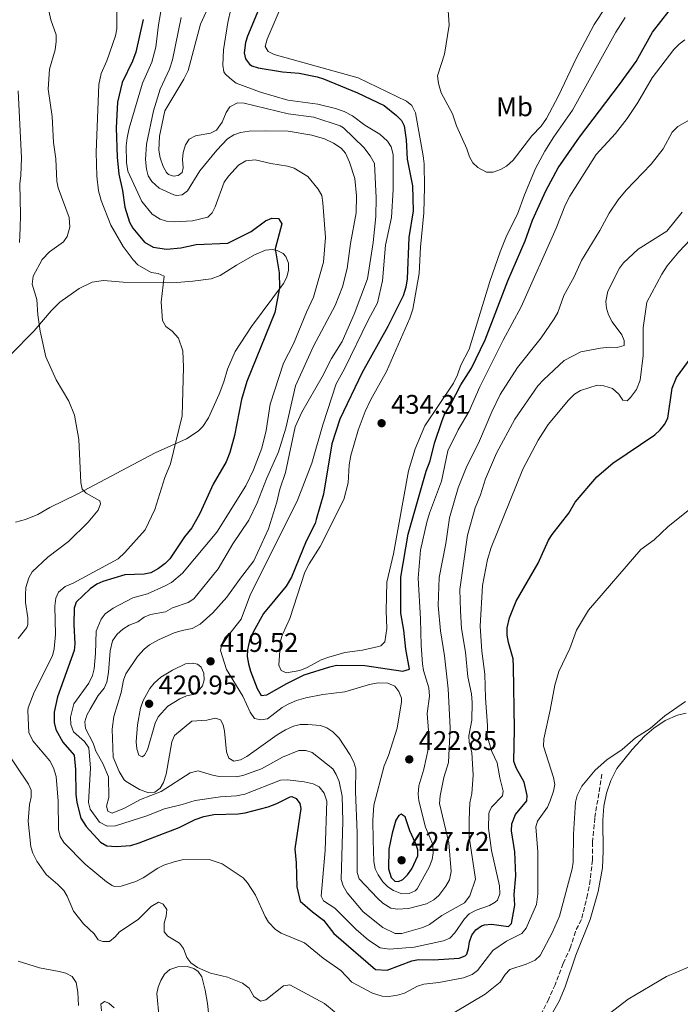
# Model space of a CAD drawing. Units: metres. Extents: x 628812 to 632289, y 4681037 to 4683414.
# Drawn here: x 630900 to 631145, y 4681588 to 4681954 of the extents above; entities that cross this region are included whole.
import ezdxf
from ezdxf.enums import TextEntityAlignment as Align

# ---------------------------------------------------------------- set-up
doc = ezdxf.new("R2010")
doc.units = ezdxf.units.M
doc.header["$MEASUREMENT"] = 0
doc.linetypes.add('DGN Style 3', pattern=[2.435891, 1.739922, -0.695969])
for name, color, linetype, lineweight in [('Barranco lineal', 142, 'DGN Style 3', 13), ('Cota de punto acotado terreno', 7, 'Continuous', 0), ('Curva de nivel directora', 30, 'Continuous', 30), ('Curva de nivel intermedia', 30, 'Continuous', 0), ('Etiqueta de uso rústico', 92, 'Continuous', 0), ('Línea de cambio de uso (parcela vista)', 92, 'Continuous', 0), ('Punto acotado terreno (símbolo)', 7, 'Continuous', 0)]:
    doc.layers.add(name, color=color, linetype=linetype, lineweight=lineweight)
doc.styles.add('Style-Arial', font='arial.ttf')

# ---------------------------------------------------------------- blocks, each defined once
blk = doc.blocks.new('5PATER')
at = {"layer": 'Punto acotado terreno (símbolo)', "linetype": 'Continuous', "lineweight": 0}
h = blk.add_hatch(color=51, dxfattribs=at)
edge = h.paths.add_edge_path()
edge.add_ellipse((0, 0), major_axis=(-0.11, -0.111), ratio=0.999422, start_angle=0, end_angle=360)

msp = doc.modelspace()

# ---------------------------------------------------------------- linework, layer by layer
at = {"layer": 'Barranco lineal', "color": 142, "linetype": 'DGN Style 3', "lineweight": 13}
msp.add_polyline3d([(631116.29, 4681673.27, 389.6), (631113.64, 4681656.93, 389.28), (631112.81, 4681647.94, 388.78), (631112.74, 4681641.33, 388.64), (631111.95, 4681633.87, 388.31), (631110.98, 4681628.51, 388.18), (631108.67, 4681619.19, 387.54), (631106.41, 4681614.8, 387.26), (631104.65, 4681608.91, 386.92), (631101.88, 4681602.83, 386.64), (631098.92, 4681594.99, 386.57), (631096.57, 4681589.71, 386.23), (631093.24, 4681583.15, 386.13)], dxfattribs=at)
at = {"layer": 'Curva de nivel directora', "color": 30, "linetype": 'Continuous', "lineweight": 30, "flags": 128}
for points, elevation in [([(630990.44, 4681962.03), (630984.48, 4681947.71), (630983.8, 4681945.3), (630983.2, 4681941.48), (630983.78, 4681939.32), (630985.25, 4681937.26), (630986.1, 4681936.67), (630988.48, 4681935.91), (630997.45, 4681934.45), (631003.69, 4681933.89), (631010.38, 4681932.55), (631012.76, 4681931.78), (631025.34, 4681926.6), (631035.35, 4681921.85), (631039.85, 4681918.13), (631041.78, 4681916.37), (631042.8, 4681914.31), (631043.52, 4681909.18), (631043.86, 4681901.97), (631045.86, 4681891.99), (631046.16, 4681882.76), (631044.44, 4681872.85), (631043.87, 4681857.4), (631043.37, 4681854.39), (631042.4, 4681851.14), (631036.62, 4681839.73), (631027.1, 4681822.67), (631018.79, 4681805.3), (631015.91, 4681796.06), (631012.79, 4681777.44), (631010.07, 4681767.94), (631009.61, 4681766.42), (631006.27, 4681759.9), (631000.85, 4681746.57), (630998.88, 4681743.22), (630990.49, 4681732.95), (630986.62, 4681726.08), (630985.22, 4681722.91), (630984.47, 4681719.55), (630984.39, 4681717.05), (630984.87, 4681714.35), (630985.58, 4681711.56), (630988.07, 4681705.11), (630989.58, 4681702.57), (630991.71, 4681702.75), (630999.15, 4681707.02), (631005.63, 4681710.24), (631015.11, 4681713.24), (631017.56, 4681713.75), (631028.18, 4681713.7), (631042.21, 4681711.58), (631044.74, 4681712.34), (631043.36, 4681719.74), (631042.58, 4681726.86), (631041.5, 4681733.17), (631041.47, 4681746.5), (631044.28, 4681762.57), (631050.98, 4681785.88), (631052.41, 4681789.8), (631054.09, 4681796.29), (631056.71, 4681804.45), (631057.66, 4681806.76), (631060.16, 4681810.8), (631063.8, 4681818.04), (631067.75, 4681824.25), (631072.87, 4681834.81), (631081.31, 4681856.77), (631087.72, 4681871.56), (631090.54, 4681879.31), (631095.48, 4681890.16)], 425), ([(631095.48, 4681890.16), (631099.99, 4681898.76), (631107.9, 4681910.15), (631122.85, 4681929.7), (631129, 4681938.32), (631135.1, 4681949.2), (631141.33, 4681957.06), (631143.95, 4681959.21), (631146.12, 4681960.5)], 425), ([(630945.74, 4681953.83), (630942.95, 4681941.7), (630941.79, 4681938.45), (630937.86, 4681930.5), (630936.11, 4681923.13), (630935.62, 4681913.63), (630936, 4681902.69), (630936.64, 4681896.38), (630937.96, 4681890.34), (630938.85, 4681884.1), (630940.61, 4681878.5), (630941.91, 4681876.35), (630946.21, 4681871.08), (630949.45, 4681869.22), (630954.4, 4681868.46), (630959.67, 4681868.99), (630965.44, 4681870.23), (630977.13, 4681870.69), (630985.92, 4681875.1), (630991.18, 4681878.96), (630993.54, 4681880.01), (630996.03, 4681879.87), (630997.26, 4681877.96), (630994.84, 4681868.6), (630996.27, 4681859.73), (630996.35, 4681854.13), (630994.66, 4681844.95), (630984.29, 4681819.27), (630982.31, 4681812.54), (630979.69, 4681799.22), (630977.97, 4681792.93), (630976.52, 4681789.41), (630971.69, 4681781.1), (630966.82, 4681770.18), (630963.8, 4681764.82), (630961.07, 4681761.55), (630955.63, 4681753.38), (630953.92, 4681751.55), (630951.34, 4681749.76), (630948.49, 4681748.19), (630946.04, 4681747.65), (630938.86, 4681747.4), (630930.7, 4681744.97), (630928.42, 4681743.94), (630926.03, 4681742.22), (630920.82, 4681737.28), (630920, 4681735.01), (630919.86, 4681728.87), (630920.26, 4681721.71), (630920.07, 4681719.22), (630913.88, 4681702.04), (630912.57, 4681696.3), (630912.6, 4681692.52), (630913.28, 4681689.87), (630915.79, 4681685.22), (630919.98, 4681680.38), (630920.54, 4681675.02), (630920.61, 4681665.82), (630921.03, 4681662.68), (630922.54, 4681656.9), (630924.55, 4681653.85), (630929.84, 4681647.92), (630932.13, 4681646.61)], 400), ([(630932.13, 4681646.61), (630935.66, 4681646.34), (630941.14, 4681646.8), (630944.25, 4681647.68), (630959.06, 4681653.42), (630965.09, 4681656.41), (630968.2, 4681657.57), (630971.94, 4681658.25), (630981.02, 4681658.47), (630983.59, 4681658.85), (630992.22, 4681661.07), (630995.46, 4681662.33), (631000.36, 4681664.83), (631000.94, 4681664.96), (631002.56, 4681664.21), (631003.98, 4681662.41), (631004.38, 4681660.51), (631002.1, 4681645.49), (631002.64, 4681640.35), (631002.81, 4681631.36), (631004.1, 4681625.99), (631008.65, 4681622.04), (631012.73, 4681618.98), (631016.54, 4681613.96), (631032.04, 4681600.6), (631036.41, 4681600.38), (631045.65, 4681603.81), (631048.1, 4681604.3), (631053.67, 4681604.2), (631063.16, 4681604.81), (631065.5, 4681605.68), (631066.11, 4681606.33), (631066.74, 4681608.38), (631067.05, 4681610.9), (631067.93, 4681613.34), (631069.44, 4681615.33), (631071.57, 4681616.83), (631072.69, 4681617.22), (631075.19, 4681617.44), (631081.57, 4681616.63), (631082.73, 4681617.73), (631083.87, 4681624.61), (631083.66, 4681628.48), (631084.22, 4681635.47), (631083.94, 4681644.42), (631082.72, 4681652.25), (631082.79, 4681654.77), (631084.17, 4681658.27), (631088.41, 4681663.34), (631088.46, 4681665.36), (631087.43, 4681670.29), (631084.47, 4681675.41), (631083.53, 4681677.93), (631083.79, 4681690.05), (631083.42, 4681713.35), (631083.29, 4681716.12), (631081.55, 4681722.21), (631081.1, 4681724.95), (631081.12, 4681727.66), (631081.87, 4681731.37), (631084.46, 4681737.62), (631092.61, 4681751.69), (631096.43, 4681760.29), (631097.76, 4681762.41), (631103.98, 4681770.29), (631106.4, 4681774.42), (631114.41, 4681783.82), (631120.41, 4681788.93), (631135.92, 4681799.5), (631137.98, 4681801.3), (631139.55, 4681803.24), (631140.85, 4681805.67), (631142.45, 4681816.74), (631143.97, 4681820.82), (631149.45, 4681828.15)], 400), ([(631041.7, 4681658.41), (631040.79, 4681657.86), (631039.62, 4681656.16), (631038.25, 4681651.35), (631037.08, 4681645.32), (631036.89, 4681638.06), (631037.86, 4681634.79), (631039.31, 4681633.48), (631040.7, 4681633.38), (631042.27, 4681634.13), (631044.05, 4681635.89), (631045.59, 4681638.12), (631047.81, 4681642.84), (631047.79, 4681645.15), (631046.95, 4681647.67), (631044.92, 4681652.25), (631043.12, 4681657.35), (631041.7, 4681658.41)], 425)]:
    msp.add_lwpolyline(points, dxfattribs=dict(at, elevation=elevation))
at = {"layer": 'Curva de nivel intermedia', "color": 30, "linetype": 'Continuous', "lineweight": 0, "flags": 128}
for points, elevation in [([(631035.57, 4681722.45), (631034.1, 4681720.98), (631033.19, 4681720.7), (631027.22, 4681719.43), (631020.7, 4681718.49), (631014.8, 4681716.81), (631011.93, 4681715.79), (631006.63, 4681712.88), (631003.93, 4681711.8), (630999.01, 4681710.91), (630997.03, 4681711.78), (630996.13, 4681713.76), (630996.76, 4681722.79), (630997.52, 4681725.18), (631000.25, 4681731.17), (631005.87, 4681748.35), (631007.44, 4681751.49), (631011.53, 4681757.88), (631020.38, 4681775.45), (631021.93, 4681781.62), (631022.35, 4681788.24), (631022.96, 4681791.74), (631025.67, 4681801.2), (631028.22, 4681808.08), (631030.35, 4681812.63), (631036.21, 4681823.03), (631044.86, 4681842.83), (631046.02, 4681846.13), (631048.32, 4681859.4), (631048.87, 4681869.23), (631050.05, 4681881.96), (631050.31, 4681891.52), (631050.15, 4681900.22), (631049.81, 4681903.16), (631047.02, 4681919.13), (631045.55, 4681921.93), (631043.67, 4681923.56), (631025.62, 4681932.24), (630994.43, 4681940.81), (630992.2, 4681941.94), (630991.04, 4681943.79), (630991.78, 4681946.63), (631003.09, 4681972.99)], 430), ([(630953.53, 4681964.11), (630951.36, 4681951.9), (630950.39, 4681943.66), (630948.89, 4681938), (630945.49, 4681930.18), (630940.55, 4681913.53), (630939.77, 4681909.88), (630939.32, 4681906.85), (630939.48, 4681900.76), (630939.96, 4681897.44), (630945.24, 4681886.27), (630949.05, 4681881.51), (630951.98, 4681879.63), (630954.36, 4681878.85), (630957.21, 4681878.6), (630964, 4681878.97), (630969.73, 4681880.38), (630971.38, 4681881.97), (630972.47, 4681884.22), (630975.85, 4681893.41), (630977.37, 4681895.63), (630981.12, 4681899.78), (630983.87, 4681901.38), (630987.34, 4681901.65), (630993.15, 4681900.32), (630999.43, 4681899.38), (631001.79, 4681898.55), (631006.88, 4681895.51), (631010.78, 4681890.79), (631012.09, 4681888.4), (631012.57, 4681885.67), (631013.52, 4681872.79), (631012.74, 4681863.61), (631009.02, 4681850.59), (631006.39, 4681845.06), (631001.57, 4681833.3), (630997.91, 4681826.11), (630992.89, 4681810.79), (630991.43, 4681801.01), (630989.81, 4681794.47), (630986.69, 4681786.38), (630983.82, 4681780.53), (630973.05, 4681763.21), (630960.29, 4681748.01), (630956.2, 4681744.58), (630953.82, 4681743.32), (630947.28, 4681740.36), (630941.89, 4681738.82), (630934.54, 4681734.94), (630931.59, 4681732.93), (630930.09, 4681730.94), (630928.23, 4681726.47), (630928.01, 4681718.18), (630927.44, 4681712.4), (630926.87, 4681709.97), (630925.44, 4681707.12), (630919.87, 4681699.44), (630918.67, 4681694.44), (630918.8, 4681691.73), (630919.84, 4681689.03), (630923.94, 4681685.41), (630925.5, 4681683.04), (630926.07, 4681675.54), (630925.32, 4681662.68), (630925.95, 4681660.27), (630929.5, 4681655.46), (630932.25, 4681653.95), (630935.44, 4681654.04), (630947.07, 4681657.74), (630953.68, 4681660.41), (630960.26, 4681661.98), (630965.09, 4681663.5), (630974.48, 4681664.87), (630980.46, 4681665.24), (630983.54, 4681665.77), (630996.82, 4681671.09), (630999.32, 4681671.19), (631005.57, 4681670.42), (631008.96, 4681669.67), (631011.17, 4681668.52), (631013.03, 4681666.26), (631014, 4681663.19), (631013.32, 4681644.85), (631011.95, 4681627.91), (631012.81, 4681626.16), (631016.95, 4681623.45), (631024.96, 4681615.5), (631029.47, 4681611.49), (631033.85, 4681608.65), (631037.32, 4681608.23), (631046.48, 4681608.96), (631057.44, 4681611.35), (631059.79, 4681612.23), (631061.57, 4681614.21), (631065.2, 4681619.52), (631066.87, 4681621.38), (631069.59, 4681622.74)], 405), ([(630972.58, 4681964.48), (630967.02, 4681952.1), (630962.37, 4681934.89), (630960.83, 4681931.69), (630953.81, 4681919.87), (630951.77, 4681910.51), (630951.58, 4681905.29), (630951.99, 4681902.4), (630953.13, 4681899.18), (630954.34, 4681897.05), (630955.14, 4681896.24), (630956.94, 4681895.6), (630958.7, 4681895.92), (630960.15, 4681897.04), (630960.56, 4681898.69), (630960.31, 4681901.8), (630960.59, 4681904.41), (630961.5, 4681907.25), (630962.82, 4681909.36), (630965.14, 4681910.68), (630970.72, 4681911.58), (630972.95, 4681912.73), (630975.07, 4681915.77), (630976.55, 4681919.32), (630977.95, 4681921.36), (630980.74, 4681922.93), (630983.26, 4681922.72), (630999.63, 4681918.75), (631009.19, 4681917.63), (631019, 4681914.32), (631020.18, 4681913.56), (631027.79, 4681906.34), (631030.09, 4681903.2)], 415), ([(631058.62, 4681964.62), (631059.45, 4681951.73), (631057.77, 4681940.96), (631055.18, 4681932.95), (631055.47, 4681930.15), (631056.46, 4681926.62), (631060.68, 4681918.79), (631062.2, 4681914.32), (631066.05, 4681905.78), (631066.99, 4681902.85), (631068.33, 4681900.59), (631070.12, 4681898.85), (631073.35, 4681897.17), (631075.85, 4681897.07), (631078.62, 4681898.09), (631080.75, 4681899.4), (631083.31, 4681901.6), (631090.26, 4681910.65), (631093.67, 4681914.23), (631095.67, 4681917.04), (631100.11, 4681925.54), (631106.67, 4681939.35), (631113.43, 4681952.01), (631117.78, 4681958.63)], 435), ([(630935.93, 4681959.88), (630935.9, 4681950.45), (630935.45, 4681947.84), (630932.19, 4681938.55), (630930.07, 4681933.75), (630929.26, 4681929.77), (630928.25, 4681904.58), (630928.52, 4681895.65), (630929.12, 4681890.15), (630930.02, 4681886.61), (630933.71, 4681877.43), (630938.25, 4681869.45), (630942.02, 4681864.48), (630943.76, 4681862.66), (630948.73, 4681859.85), (630951.25, 4681859.46), (630953.55, 4681858.42), (630952.38, 4681848.82), (630952.94, 4681841.99), (630954.09, 4681839.77), (630956.46, 4681837.94), (630958.87, 4681835.41), (630960.5, 4681830.65), (630960.68, 4681824.61), (630960.19, 4681806.52), (630955.8, 4681788.68), (630953.76, 4681783.54), (630949.98, 4681771.65), (630946.45, 4681764.15), (630938.86, 4681755.71), (630936.38, 4681753.36), (630919.63, 4681744.33), (630916.71, 4681743.1), (630914.26, 4681740.98), (630913.26, 4681738.68), (630912.91, 4681735.7), (630913.12, 4681725.19), (630912.57, 4681719.92), (630911.98, 4681717.24), (630905.22, 4681703.74), (630902.95, 4681697.96), (630902.79, 4681696.78), (630903.12, 4681688.7), (630904.72, 4681685.69), (630911.03, 4681678.26), (630912.34, 4681675.63), (630913.3, 4681672.34), (630914.05, 4681663.19), (630914.18, 4681652.7), (630914.77, 4681650.13), (630916.16, 4681647.82), (630924.07, 4681639.8), (630932.04, 4681633.17), (630934.16, 4681631.83), (630935.01, 4681631.54), (630937.51, 4681631.61), (630942.97, 4681633.34), (630945.75, 4681634.71), (630951.13, 4681638.34), (630953.38, 4681639.43), (630957.21, 4681640.69), (630960.23, 4681641.4), (630970.22, 4681641.5), (630975.09, 4681639.88), (630982.85, 4681634.71), (630984.54, 4681632.86), (630987.47, 4681628.26), (630991.04, 4681620.31), (630992.35, 4681618.19), (630994.93, 4681615.52), (630997, 4681614.12), (631005.71, 4681610.61), (631012.69, 4681604.85), (631019.15, 4681600.22), (631023.32, 4681595.93), (631030.92, 4681591.8), (631034.52, 4681590.7), (631037.02, 4681590.63)], 395), ([(630910.16, 4681959.35), (630911.35, 4681953.76), (630913.38, 4681948.2), (630913.4, 4681945.7), (630912.93, 4681942.61), (630910.92, 4681935.43), (630910.4, 4681928.03), (630911.89, 4681917.83), (630912.36, 4681908.2), (630913.26, 4681902.04), (630913.62, 4681893.81), (630914.04, 4681891.35), (630918.15, 4681880.22), (630918.38, 4681876.66), (630917.49, 4681873.23), (630916.05, 4681871.17), (630910.88, 4681867.49), (630908.12, 4681864.69), (630904.84, 4681858.49), (630904.37, 4681855.45), (630906.19, 4681849.76), (630906.54, 4681844.12), (630907.35, 4681837.97), (630909.46, 4681828.48), (630913.32, 4681819.87), (630918.01, 4681811.92), (630920.19, 4681806.82), (630921.81, 4681797.66), (630922.52, 4681781.68), (630923.02, 4681779.23), (630924.54, 4681777.7), (630929.61, 4681774.92), (630929.8, 4681773.85)], 390), ([(630978.35, 4681957.71), (630977.22, 4681952.71), (630975.58, 4681942.63), (630975.27, 4681936.91), (630975.67, 4681934.45), (630976.16, 4681933.63), (630977.94, 4681932.01), (630980.34, 4681930.26), (630989.34, 4681926.88), (630999.46, 4681923.83), (631010.66, 4681922.42), (631017.26, 4681920.76), (631020.4, 4681919.65), (631023.57, 4681918.08), (631028.11, 4681914.61), (631033.75, 4681911.27), (631036.59, 4681908.7), (631037.86, 4681906.55), (631038.68, 4681903.73), (631038.69, 4681890.67), (631038.09, 4681880.32), (631035.81, 4681869.92), (631034.74, 4681856.66), (631032.79, 4681848.51), (631029.31, 4681842.1), (631020.55, 4681823.95), (631017.49, 4681818.41), (631012.56, 4681803.16), (631008.46, 4681788.92), (631002.93, 4681774.79), (630985.56, 4681740.18), (630982.2, 4681730.86), (630978.36, 4681726.15), (630976.08, 4681724.01), (630974.97, 4681721.77), (630974.41, 4681719.28), (630976.7, 4681712.18), (630982.76, 4681702.28)], 420), ([(630959.8, 4681954.6), (630956.63, 4681938.93), (630955.47, 4681935.45), (630952.07, 4681927.95), (630949.57, 4681919.96), (630946.93, 4681907.57), (630946.52, 4681901.79), (630946.9, 4681898.19), (630947.6, 4681895.79), (630948.97, 4681893.61), (630951.6, 4681891.13), (630957.05, 4681888.71), (630958.05, 4681888.46), (630960.15, 4681888.75), (630962.17, 4681890.23), (630966.82, 4681897.67), (630973.12, 4681905.29), (630977.01, 4681909.46), (630979.41, 4681911.05), (630981.93, 4681911.88), (630985.1, 4681912.38), (630991.05, 4681912.47), (630999.6, 4681912.31)], 410), ([(631124.94, 4681954.62), (631121.5, 4681949.13), (631105.35, 4681920.13), (631098.36, 4681910.25), (631095.07, 4681904.96), (631091.63, 4681898.53), (631087.45, 4681888.7), (631084.85, 4681881.56), (631080.97, 4681873.65), (631078.51, 4681867.55), (631074.67, 4681856.46), (631066.89, 4681831.25), (631063.89, 4681825.32), (631062.62, 4681821.72), (631061.05, 4681818.63), (631050.5, 4681802.83), (631046.85, 4681794.19), (631044.41, 4681786.11), (631038.77, 4681755.18), (631036.3, 4681744.66), (631036.06, 4681733.95), (631036.37, 4681727.43), (631035.57, 4681722.45)], 430), ([(630982.76, 4681702.28), (630985.46, 4681696.38), (630987.14, 4681694.01), (630989.46, 4681693.44), (630991.94, 4681693.86), (630997.44, 4681698.01), (630999.57, 4681699.33), (631002.76, 4681700.61), (631006.13, 4681701.6), (631012.48, 4681702.83), (631020.68, 4681703.86), (631029.85, 4681706.6), (631033.13, 4681707.17), (631036.71, 4681707.08), (631039.27, 4681705.99), (631040.81, 4681704.03), (631041.71, 4681701.57), (631041.78, 4681700.14), (631040.2, 4681690.36), (631036.98, 4681680.27), (631035.37, 4681676.37), (631031.5, 4681661.73), (631031.16, 4681656.2), (631031.23, 4681648.77), (631031.47, 4681640.74), (631031.92, 4681638.04), (631033.09, 4681635.83), (631034.88, 4681633.23), (631036.64, 4681631.36), (631038.75, 4681630.03), (631041.85, 4681628.79), (631044.62, 4681628.85), (631046.9, 4681629.93), (631047.62, 4681630.63), (631052, 4681638.67), (631053.17, 4681641.48), (631053.58, 4681643.96), (631053.46, 4681647.1), (631050.68, 4681653.54), (631048.21, 4681663.35), (631047.93, 4681665.84), (631048.19, 4681668.89), (631050.1, 4681675.14), (631051.83, 4681683.12), (631051.82, 4681689.5), (631051.35, 4681695.87), (631052.12, 4681702.27), (631051.95, 4681705.32), (631049.97, 4681711.85), (631049.62, 4681714.32), (631049.02, 4681721.16), (631048.87, 4681731.02), (631047.92, 4681746.13), (631048.81, 4681756.56), (631051.2, 4681767.01), (631052.13, 4681770.34), (631056.66, 4681782.19), (631059.02, 4681793.46), (631062.79, 4681801.34), (631066.9, 4681808.22), (631070.92, 4681817.25), (631079.57, 4681834.6), (631086.28, 4681847.03), (631099.28, 4681876.24), (631102.75, 4681885.05), (631104.39, 4681888.2), (631114.13, 4681903.64), (631121.37, 4681911.54), (631125.7, 4681917.07), (631129.62, 4681923.08), (631134.99, 4681932.22), (631143.03, 4681942.68), (631144.99, 4681944.73), (631147.18, 4681946.36)], 420), ([(631078.5, 4681814.49), (631084.84, 4681824.54), (631093.7, 4681835.48), (631098.59, 4681842.63), (631099.91, 4681844.9), (631102.18, 4681851.31), (631106, 4681858.22), (631108.69, 4681864.21), (631115.51, 4681875.48), (631118.99, 4681881.92), (631122.39, 4681886.79), (631125.36, 4681890.42), (631134.59, 4681900.04), (631139.01, 4681905.85), (631142.46, 4681912.02), (631144.48, 4681914.13), (631149.34, 4681916.86)], 415), ([(630999.6, 4681912.31), (631008.37, 4681910.92), (631013.19, 4681909.51), (631016.5, 4681907.93), (631019.32, 4681906.1), (631021, 4681904.22), (631022.44, 4681900.88), (631024.44, 4681894.8), (631025.06, 4681888.37), (631024.86, 4681882.02), (631022.77, 4681870.59), (631021.6, 4681861.31), (631019.8, 4681854.53), (631017.11, 4681847.6), (631009.03, 4681832.41), (631002.32, 4681817.72), (630998.77, 4681801.91), (630996.06, 4681793.13), (630991.57, 4681783.09), (630988.12, 4681774.15), (630985, 4681767.77), (630979.02, 4681758.93), (630973.54, 4681749.58), (630964.56, 4681738.5), (630962.49, 4681737.09), (630956.57, 4681735.12), (630953.96, 4681733.67), (630948.39, 4681732.65), (630946.12, 4681731.61), (630943.7, 4681729.95), (630940.46, 4681728.63), (630938.11, 4681727.23), (630935.98, 4681725.35), (630934.26, 4681722.82), (630933.39, 4681719.08), (630932.82, 4681711.01), (630932.21, 4681707.48), (630931.14, 4681705.22), (630928.93, 4681702.52), (630925.99, 4681697.43), (630924.72, 4681695.16), (630923.95, 4681692.69), (630924.28, 4681690.3), (630927.07, 4681684.77), (630928.13, 4681681.84), (630930.69, 4681677.2), (630932.77, 4681672.29), (630932.9, 4681664.65), (630932.03, 4681661.38), (630932.61, 4681659.54), (630934.18, 4681658.81), (630938.76, 4681660.65), (630944.67, 4681663.88), (630952.39, 4681666.87), (630963.19, 4681673.78), (630966.18, 4681674.49), (630971.49, 4681672.87), (630973.95, 4681672.43), (630980.28, 4681672.23), (630982.71, 4681672.78), (630989.67, 4681675.29), (630997.47, 4681679.58), (631003.54, 4681682.09), (631006.14, 4681682.07), (631008.52, 4681681.31), (631016.2, 4681675.3), (631017.53, 4681673.18), (631018.57, 4681670.57), (631019.66, 4681665.07), (631019.97, 4681655.82), (631019.32, 4681634.09), (631020.11, 4681631.72), (631021.6, 4681629.1), (631027.47, 4681622.08), (631034.81, 4681616.26), (631039.37, 4681614.08), (631041.86, 4681614.06), (631049.74, 4681616.29), (631052.2, 4681617.35), (631056.74, 4681620.68), (631065.24, 4681625.38), (631067.19, 4681628.05), (631069.23, 4681634.23), (631066.94, 4681649.95), (631066.87, 4681656.28), (631067.23, 4681662.61), (631067.9, 4681666.11), (631068.43, 4681672.87), (631067.87, 4681681.35), (631066.98, 4681685.03), (631066.79, 4681687.53), (631067.91, 4681693.38), (631068.07, 4681699.92), (631067.76, 4681703.13), (631066.42, 4681709.45), (631065.56, 4681718.67), (631064.06, 4681727.38), (631063.65, 4681733.97), (631063.49, 4681741.98), (631066.34, 4681762.17), (631069.2, 4681772.34)], 410), ([(631030.09, 4681903.2), (631031.7, 4681900.34), (631032.37, 4681887.6), (631032.26, 4681880.63), (631031.26, 4681870.92), (631029.13, 4681857.46), (631024.22, 4681844.36), (631019.67, 4681834.16), (631015.73, 4681827.8), (631012.28, 4681821.05), (631004.66, 4681807.83), (631002.25, 4681802.47), (630998.59, 4681785.39), (630996.58, 4681779.2), (630995.4, 4681774.37), (630992.26, 4681764.45), (630986.88, 4681752.6), (630981.46, 4681745.66), (630976.83, 4681739.09), (630971.58, 4681733.32), (630966.85, 4681728.99), (630963.96, 4681727.41), (630960.16, 4681726.74), (630957.26, 4681725.8), (630951.41, 4681723.2), (630948.06, 4681721.3), (630946.1, 4681719.75), (630943.65, 4681717.01), (630939.19, 4681710.59), (630938.42, 4681708.22), (630937.54, 4681703.67), (630934.8, 4681694.69), (630934.14, 4681689.99), (630934.51, 4681679.63), (630936.76, 4681674.2), (630938.64, 4681671.1), (630939.32, 4681670.5), (630944.36, 4681667.57), (630947.7, 4681666.32), (630949.98, 4681666.62), (630952.01, 4681668.01), (630953.27, 4681670.17), (630954.31, 4681673.21), (630956.39, 4681685.28), (630957.36, 4681687.6), (630963.77, 4681693.02), (630969.34, 4681693.36), (630972.65, 4681694.14), (630974.51, 4681693.41), (630975.4, 4681691.67), (630975.96, 4681689.22), (630976.65, 4681681.61), (630977.61, 4681679.17), (630979.39, 4681678.1), (630981.85, 4681678.58), (630984.26, 4681679.82), (630995.58, 4681687.91), (630998.67, 4681689.8), (631001.65, 4681691.09), (631004.08, 4681691.72), (631006.97, 4681691.69), (631011.64, 4681691.39), (631013.98, 4681690.53), (631016.26, 4681689.04), (631018.64, 4681686.62), (631022.57, 4681680.62), (631024.03, 4681677.7), (631024.76, 4681675.3), (631024.66, 4681666.83), (631025.27, 4681651.5), (631025.3, 4681636.72), (631026, 4681634.32), (631032.78, 4681627.11), (631034.83, 4681625.26), (631037.8, 4681623.49), (631040.27, 4681623.02), (631044.42, 4681623.28), (631051.06, 4681625), (631053.81, 4681626.51), (631055.66, 4681628.19), (631058.26, 4681631.6), (631059.61, 4681633.93), (631060.23, 4681637.06), (631059.4, 4681647.76), (631055.91, 4681662.41), (631056.16, 4681665.17), (631057.52, 4681671.98), (631059.19, 4681677.64), (631059.8, 4681690.55), (631059.15, 4681705), (631057.8, 4681717.31), (631056.23, 4681726.61), (631055.36, 4681736.02), (631055.76, 4681746.41), (631058.19, 4681759.03), (631059.58, 4681768.61), (631062.87, 4681779.79), (631065.76, 4681787.12), (631070.71, 4681797.25), (631075.31, 4681807.94), (631078.5, 4681814.49)], 415), ([(631069.2, 4681772.34), (631071.12, 4681777.1), (631072.98, 4681783.06), (631077.07, 4681792.68), (631083.89, 4681805.24), (631092.52, 4681817.65), (631094.59, 4681819.96), (631102.27, 4681827.11), (631108.48, 4681830.37), (631115.75, 4681831.69), (631119.06, 4681832.03), (631121.98, 4681831.9), (631124.56, 4681832.69), (631124.62, 4681834.51), (631123.75, 4681836.58), (631120.15, 4681841.49), (631118.76, 4681844.12), (631118, 4681846.57), (631117.75, 4681849.06), (631118.48, 4681852.92), (631122.88, 4681861.36), (631124.32, 4681863.4), (631129.81, 4681868.49), (631140.42, 4681875.18), (631146.17, 4681882.26)], 410), ([(631069.59, 4681622.74), (631074.45, 4681624.37), (631076.57, 4681625.61), (631077.42, 4681626.47), (631078.39, 4681628.8), (631078.17, 4681631.75), (631075.28, 4681644.86), (631074.17, 4681653.21), (631074.23, 4681658.48), (631074.31, 4681659.13), (631075.29, 4681660.94), (631079.27, 4681665.18), (631079.56, 4681666.95), (631078.32, 4681671.92), (631077.4, 4681677.47), (631075.32, 4681681.75), (631073.61, 4681687.44), (631073.76, 4681691.31), (631072.99, 4681701.58), (631072.78, 4681710.51), (631071.64, 4681718.97), (631071.07, 4681728.32), (631071.93, 4681743.37), (631073.72, 4681753.09), (631075.16, 4681757.5), (631086.92, 4681786.67), (631092.62, 4681797.44), (631096.28, 4681803.26), (631103.81, 4681812.33), (631106.14, 4681814.62), (631108.28, 4681815.92), (631114.49, 4681817.87), (631116.98, 4681817.69), (631120.24, 4681816.65), (631122.57, 4681814.53), (631124.11, 4681812.38), (631125.64, 4681812.07), (631126.98, 4681813.33), (631129.15, 4681816.36), (631130.52, 4681819.76), (631131.69, 4681828.91), (631131.6, 4681839.18), (631133.04, 4681848.79), (631138.55, 4681859.17), (631140.59, 4681862.29), (631144.89, 4681867.47), (631155.69, 4681878.88)], 405), ([(631037.02, 4681590.63), (631040.31, 4681591.05), (631042.87, 4681591.87), (631047.68, 4681594.46), (631050.07, 4681595.18), (631055.62, 4681595.8), (631064.84, 4681597.55), (631068, 4681598.73), (631069.99, 4681600.24), (631075.74, 4681607.73), (631080.87, 4681611.11), (631086.57, 4681614.08), (631088.16, 4681616.03), (631091.96, 4681624.82), (631092.47, 4681628.75), (631092.46, 4681644.4), (631091.77, 4681653.66), (631092.4, 4681655.83), (631096.02, 4681661.03), (631097.07, 4681663.29), (631098.32, 4681666.95), (631098.75, 4681669.42), (631098.23, 4681672.03), (631094.57, 4681683.66), (631094.66, 4681686.38), (631097.1, 4681697.07), (631098.81, 4681706.34), (631100.22, 4681711.43), (631104.4, 4681720.03), (631106.86, 4681726.76), (631111.34, 4681734.3), (631130.72, 4681756.84), (631135.74, 4681760.4), (631140.94, 4681765.31), (631155.07, 4681776.62)], 395), ([(630929.8, 4681773.85), (630928.91, 4681771.47), (630925.26, 4681766.98), (630917.98, 4681759.75), (630910.19, 4681753.9), (630904.37, 4681748.48), (630903.13, 4681746.29), (630902.04, 4681742.71), (630901.95, 4681740), (630901.96, 4681737.13), (630902.8, 4681731.46), (630902.84, 4681728.96), (630902.48, 4681727.79), (630899.19, 4681723.67)], 390), ([(630963.93, 4681714.51), (630961.44, 4681714.24), (630956.56, 4681711.98), (630952.3, 4681709.39), (630949.77, 4681707.14), (630948.23, 4681705.09), (630945.72, 4681700.72), (630944.71, 4681697.87), (630943.55, 4681691.55), (630943.15, 4681685.28), (630943.38, 4681682.72), (630944.13, 4681680.34), (630945.33, 4681679.71), (630946.15, 4681680.32), (630947.28, 4681682.31), (630950.12, 4681692.17), (630951.29, 4681694.63), (630954.92, 4681698.56), (630959.34, 4681701.29), (630961.79, 4681702.35), (630964.26, 4681702.83), (630966.17, 4681704.1), (630967.7, 4681706.07), (630968.34, 4681708.38), (630968.28, 4681710.88), (630967.31, 4681713.08), (630965.87, 4681714.2), (630963.93, 4681714.51)], 420), ([(631056.05, 4681581.37), (631072.9, 4681591.51), (631078.46, 4681595.87), (631080.29, 4681598.72), (631082.03, 4681600.59), (631088.17, 4681602.6), (631091.5, 4681604.06), (631093.29, 4681605.83), (631097.95, 4681614.47), (631100.54, 4681620.43), (631105.23, 4681638.05), (631105.57, 4681640.53), (631105.69, 4681650.97), (631106.46, 4681662.9), (631107.12, 4681665.31), (631108.8, 4681668.76), (631113.73, 4681674.73), (631118.11, 4681678.63), (631123.82, 4681682.4), (631128.81, 4681686.83), (631134.22, 4681690.24), (631139.63, 4681694.97), (631147.4, 4681700.23)], 390), ([(630894.11, 4681682.87), (630903, 4681669.59), (630904.04, 4681667.32), (630904.02, 4681664.66), (630903.44, 4681661.98), (630902.9, 4681655.76), (630903.94, 4681646.25), (630904.61, 4681643.84), (630906.16, 4681640.95), (630909.67, 4681635.92), (630914, 4681632.29), (630916.17, 4681630.05), (630917.49, 4681627.92), (630919.84, 4681622.34), (630923.49, 4681617.63), (630927.48, 4681613.85), (630929.02, 4681611.71), (630930.7, 4681611.01), (630933.23, 4681611.03), (630935.32, 4681612.76), (630936.94, 4681614.68), (630943.78, 4681619.26), (630948.69, 4681624.05), (630951.46, 4681625.68), (630953.15, 4681624.9), (630954.45, 4681622.9), (630954.28, 4681620.41), (630953.46, 4681617.83), (630953.54, 4681614.66), (630954.86, 4681613.06), (630959.26, 4681610.45), (630960.69, 4681608.38), (630961.94, 4681605.09), (630963.47, 4681603.11), (630965.86, 4681601.32), (630970.7, 4681599.25), (630977.1, 4681597.82), (630982.65, 4681595.57), (630985.1, 4681593.7), (630986.88, 4681590.55), (630989.39, 4681588.91), (630991.32, 4681589.35), (630997.93, 4681594.53), (631000.27, 4681594.91), (631013.07, 4681587.98), (631020.38, 4681582.09)], 390), ([(631119.09, 4681584.22), (631126.01, 4681589.57), (631140.28, 4681598.05), (631148.48, 4681601.53), (631151.57, 4681603.51), (631154.84, 4681604.94), (631159.99, 4681604.46), (631162.47, 4681603.17), (631170.02, 4681597.96), (631173.55, 4681594.25), (631175.46, 4681591.38), (631176.93, 4681588.13), (631177.49, 4681579.77)], 385), ([(630930.19, 4681585.23), (630929.92, 4681587.74), (630931.27, 4681588.75), (630932.98, 4681588.11), (630934.86, 4681586.43)], 385)]:
    msp.add_lwpolyline(points, dxfattribs=dict(at, elevation=elevation))
at = {"layer": 'Línea de cambio de uso (parcela vista)', "color": 92, "linetype": 'Continuous', "lineweight": 0}
for points in [[(630899.21, 4681927.33, 387.75), (630900.42, 4681902.5, 387.82), (630900.24, 4681895.84, 388.17), (630899.85, 4681892.75, 388.17), (630900.11, 4681881.3, 388.58), (630900.01, 4681876.3, 388.55), (630899.7, 4681870.96, 388.31)], [(630896.43, 4681829.26, 388.3), (630905.01, 4681837.94, 390.23), (630911.43, 4681845.53, 391.27), (630914.71, 4681848.83, 391.68), (630921.85, 4681853.85, 392.5), (630926.76, 4681856.16, 393.4), (630930.89, 4681856.84, 393.53), (630938.3, 4681856.16, 394.5), (630956.72, 4681856.01, 396.98), (630964.18, 4681856.57, 397.43), (630970.93, 4681857.48, 397.84), (630974.38, 4681858.75, 398.08), (630980.4, 4681862.54, 398.77), (630987.16, 4681866.42, 398.96), (630991.24, 4681868.08, 399.45), (630993.69, 4681868.34, 399.87), (630995.47, 4681867.97, 400.14), (630997.72, 4681866.85, 400.35), (630998.77, 4681865.73, 400.42), (630999.73, 4681863.32, 400.48), (630999.78, 4681860.68, 400.52), (630999.1, 4681858.07, 400.51), (630997.92, 4681855.76, 400.42), (630985.93, 4681839.67, 399.03), (630979.91, 4681830.4, 397.97), (630977.12, 4681823.9, 397.53), (630975.72, 4681819.1, 397.53), (630973.97, 4681814.52, 397.5), (630969.94, 4681805.74, 397.1), (630967.89, 4681802.53, 396.71), (630966.09, 4681800.77, 396.44), (630961.85, 4681797.98, 395.87), (630950.12, 4681792.74, 394.64), (630921.44, 4681777.54, 389.47), (630911.05, 4681772.48, 388.58), (630906.57, 4681769.79, 388.42), (630901.95, 4681767.94, 387.97), (630898.27, 4681767, 387.92)], [(631097.95, 4681584.54, 386.22), (631100.38, 4681588.91, 386.14), (631102.68, 4681594.13, 386.17), (631106.62, 4681605.97, 386.86), (631111.96, 4681619.17, 387.21), (631114.95, 4681629.59, 387.72), (631116.5, 4681638.41, 388.41), (631116.78, 4681644.65, 388.79), (631116.6, 4681656.22, 389.15), (631116.97, 4681661.31, 389.34), (631117.94, 4681666.19, 389.55), (631119.55, 4681670.86, 389.75), (631121.78, 4681675.34, 389.75), (631127.51, 4681682.49, 389.87), (631132.13, 4681687.38, 389.9), (631135.55, 4681690.4, 389.89), (631139.8, 4681693.23, 389.84), (631144.42, 4681695.2, 389.79), (631147.62, 4681695.96, 389.75)], [(630899.27, 4681603.67, 385.77), (630907.15, 4681601.24, 386.18), (630914.46, 4681599.86, 387.14), (630916.88, 4681599.32, 387.2), (630919.27, 4681597.99, 387.15), (630920.73, 4681595.81, 387.04), (630921.38, 4681592.21, 386.87), (630921.66, 4681587.2, 386.6)], [(630951.68, 4681582.56, 388.23), (630950.77, 4681591.65, 388.59), (630951.3, 4681594.08, 388.75), (630952.26, 4681596.49, 388.91), (630953.68, 4681598.92, 389.13), (630955.63, 4681600.59, 389.33), (630958.64, 4681601.63, 389.63), (630962.07, 4681601.69, 389.96), (630964.52, 4681600.99, 390.02), (630966.17, 4681599.88, 389.94), (630967.56, 4681597.87, 389.74), (630968.79, 4681592.93, 389.17), (630969.57, 4681588.03, 388.64), (630970.89, 4681576.51, 388.23)]]:
    msp.add_polyline3d(points, dxfattribs=at)

# ---------------------------------------------------------------- block references
at = {"layer": 'Punto acotado terreno (símbolo)', "color": 7, "linetype": 'Continuous', "lineweight": 0, "xscale": 10, "yscale": 10, "zscale": 10}
for p in [(631034.37, 4681803.77, 434.31), (630970.76, 4681715.23, 419.52), (630947.91, 4681699.45, 420.95), (631044.65, 4681678.76, 422.85), (631041.8, 4681641.25, 427.72)]:
    msp.add_blockref('5PATER', p, dxfattribs=at)

# ---------------------------------------------------------------- texts
at = {"layer": 'Cota de punto acotado terreno', "color": 7, "linetype": 'Continuous', "lineweight": 0, "style": 'Style-Arial'}
for s, p in [('434.31', (631037.87, 4681807.27, 434.31)), ('419.52', (630974.26, 4681718.73, 419.52)), ('420.95', (630951.41, 4681702.95, 420.95)), ('422.85', (631048.15, 4681682.26, 422.85)), ('427.72', (631045.3, 4681644.75, 427.72))]:
    msp.add_text(s, height=7, dxfattribs=at).set_placement(p)
at = {"layer": 'Etiqueta de uso rústico', "color": 92, "linetype": 'Continuous', "lineweight": 0, "style": 'Style-Arial'}
msp.add_text('Mb', height=7, dxfattribs=at).set_placement((631083.81, 4681921.43, 435.96), align=Align.MIDDLE_CENTER)

doc.saveas('drawing.dxf')
